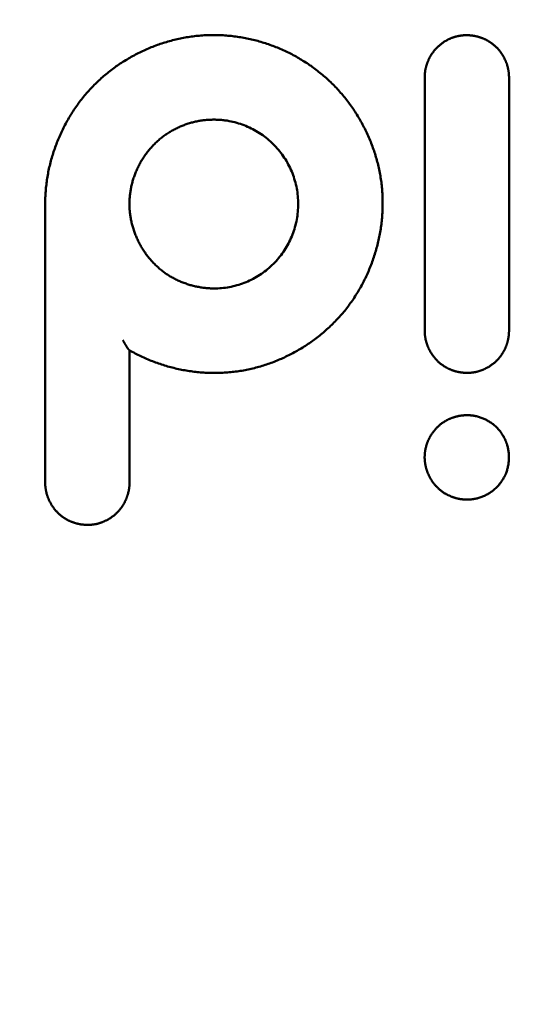
# Model space of a CAD drawing. Units: millimetres. Extents: x 2018 to 8736, y 707 to 10465.
# Drawn here: x 4006 to 4015, y 3490 to 3508 of the extents above; entities that cross this region are included whole.
import ezdxf

# ---------------------------------------------------------------- set-up
doc = ezdxf.new("R2010")
doc.units = ezdxf.units.MM
doc.layers.add('Widoczne (ISO)', color=7, linetype='Continuous', lineweight=50)
doc.styles.get("Standard").update_dxf_attribs({"font": 'arial.ttf'})
doc.dimstyles.new('FK_rzuty 100_m$0', dxfattribs={"dimscale": 100, "dimtxt": 2.5, "dimasz": 2.5, "dimexe": 1.25, "dimexo": 0.625, "dimtad": 1, "dimlfac": 0.001, "dimrnd": 0.01, "dimzin": 1, "dimdsep": 46, "dimtxsty": 'Standard', "dimblk": 'OBLIQUE', "dimblk1": 'ARCHTICK', "dimblk2": 'OBLIQUE', "dimcen": 2.5, "dimadec": 0, "dimazin": 0, "dimtfac": 1, "dimtmove": 0, "dimatfit": 3, "dimfxl": 1, "dimarcsym": 0})

# ---------------------------------------------------------------- blocks, each defined once
blk = doc.blocks.new('A$C839fdda2')
at = {"layer": 'Widoczne (ISO)'}
for points in [[(1865.6, 1497.902), (1865.625, 1497.888), (1865.65, 1497.874), (1865.675, 1497.861), (1865.7, 1497.847), (1865.725, 1497.834), (1865.75, 1497.821), (1865.776, 1497.809), (1865.801, 1497.797), (1865.827, 1497.784), (1865.853, 1497.773), (1865.879, 1497.761), (1865.905, 1497.75), (1865.931, 1497.739), (1865.957, 1497.728), (1865.983, 1497.717), (1866.009, 1497.707), (1866.036, 1497.697), (1866.063, 1497.687), (1866.089, 1497.677), (1866.116, 1497.668), (1866.143, 1497.659), (1866.17, 1497.65), (1866.197, 1497.641), (1866.224, 1497.633), (1866.251, 1497.625), (1866.278, 1497.617), (1866.306, 1497.609), (1866.333, 1497.602), (1866.36, 1497.595), (1866.388, 1497.588), (1866.415, 1497.581), (1866.443, 1497.575), (1866.471, 1497.569), (1866.498, 1497.563), (1866.526, 1497.557), (1866.554, 1497.552), (1866.582, 1497.547), (1866.61, 1497.542), (1866.638, 1497.537), (1866.666, 1497.533), (1866.694, 1497.529), (1866.722, 1497.525), (1866.75, 1497.522), (1866.778, 1497.519), (1866.806, 1497.516), (1866.835, 1497.513), (1866.863, 1497.51), (1866.891, 1497.508), (1866.919, 1497.506), (1866.948, 1497.504), (1866.976, 1497.503), (1867.004, 1497.502), (1867.033, 1497.501), (1867.061, 1497.5), (1867.089, 1497.5), (1867.118, 1497.5), (1867.146, 1497.5), (1867.174, 1497.501), (1867.203, 1497.501), (1867.231, 1497.502), (1867.259, 1497.504), (1867.288, 1497.505), (1867.316, 1497.507), (1867.344, 1497.509), (1867.373, 1497.511), (1867.401, 1497.514), (1867.429, 1497.517), (1867.457, 1497.52), (1867.485, 1497.524), (1867.514, 1497.527), (1867.542, 1497.531), (1867.57, 1497.536), (1867.598, 1497.54), (1867.626, 1497.545), (1867.654, 1497.55), (1867.681, 1497.556), (1867.709, 1497.561), (1867.737, 1497.567), (1867.765, 1497.574), (1867.792, 1497.58), (1867.82, 1497.587), (1867.847, 1497.594), (1867.875, 1497.601), (1867.902, 1497.609), (1867.93, 1497.617), (1867.957, 1497.625), (1867.984, 1497.633), (1868.011, 1497.642), (1868.038, 1497.65), (1868.065, 1497.66), (1868.092, 1497.669), (1868.118, 1497.679), (1868.145, 1497.688), (1868.172, 1497.699), (1868.198, 1497.709), (1868.224, 1497.72), (1868.251, 1497.731), (1868.277, 1497.742), (1868.303, 1497.753), (1868.329, 1497.765), (1868.355, 1497.776), (1868.38, 1497.789), (1868.406, 1497.801), (1868.431, 1497.813), (1868.457, 1497.826), (1868.482, 1497.839), (1868.507, 1497.853), (1868.532, 1497.866), (1868.557, 1497.88), (1868.582, 1497.894), (1868.607, 1497.908), (1868.631, 1497.922), (1868.655, 1497.937), (1868.68, 1497.952), (1868.704, 1497.967), (1868.728, 1497.982), (1868.752, 1497.998), (1868.775, 1498.014), (1868.799, 1498.03), (1868.822, 1498.046), (1868.846, 1498.062), (1868.869, 1498.079), (1868.892, 1498.096), (1868.914, 1498.113), (1868.937, 1498.13), (1868.959, 1498.148), (1868.982, 1498.166), (1869.004, 1498.183), (1869.026, 1498.202), (1869.048, 1498.22), (1869.069, 1498.239), (1869.091, 1498.257), (1869.112, 1498.276), (1869.133, 1498.295), (1869.154, 1498.315), (1869.175, 1498.334), (1869.196, 1498.354), (1869.216, 1498.374), (1869.236, 1498.394), (1869.256, 1498.415), (1869.276, 1498.435), (1869.296, 1498.456), (1869.315, 1498.477), (1869.334, 1498.498), (1869.353, 1498.519), (1869.372, 1498.541), (1869.391, 1498.563), (1869.409, 1498.584), (1869.427, 1498.606), (1869.445, 1498.629), (1869.463, 1498.651), (1869.48, 1498.674), (1869.498, 1498.697), (1869.515, 1498.719), (1869.532, 1498.743), (1869.548, 1498.766), (1869.565, 1498.789), (1869.581, 1498.813), (1869.597, 1498.837), (1869.612, 1498.861), (1869.628, 1498.885), (1869.643, 1498.909), (1869.658, 1498.933), (1869.673, 1498.958), (1869.687, 1498.983), (1869.702, 1499.007), (1869.716, 1499.032), (1869.729, 1499.057), (1869.743, 1499.083), (1869.756, 1499.108), (1869.769, 1499.133), (1869.782, 1499.159), (1869.795, 1499.185), (1869.807, 1499.211), (1869.819, 1499.236), (1869.831, 1499.263), (1869.843, 1499.289), (1869.854, 1499.315), (1869.865, 1499.341), (1869.876, 1499.368), (1869.887, 1499.394), (1869.897, 1499.421), (1869.907, 1499.448), (1869.917, 1499.475), (1869.927, 1499.502), (1869.936, 1499.529), (1869.945, 1499.556), (1869.954, 1499.583), (1869.963, 1499.611), (1869.971, 1499.638), (1869.98, 1499.665), (1869.987, 1499.693), (1869.995, 1499.721), (1870.003, 1499.748), (1870.01, 1499.776), (1870.017, 1499.804), (1870.023, 1499.832), (1870.029, 1499.86), (1870.036, 1499.888), (1870.041, 1499.916), (1870.047, 1499.944), (1870.052, 1499.972), (1870.057, 1500), (1870.062, 1500.029), (1870.067, 1500.057), (1870.071, 1500.085), (1870.075, 1500.114), (1870.079, 1500.142), (1870.082, 1500.171), (1870.085, 1500.199), (1870.088, 1500.228), (1870.091, 1500.256), (1870.093, 1500.285), (1870.095, 1500.313), (1870.097, 1500.342), (1870.099, 1500.371), (1870.1, 1500.399), (1870.101, 1500.428), (1870.102, 1500.457), (1870.102, 1500.486), (1870.102, 1500.514), (1870.102, 1500.543), (1870.102, 1500.572), (1870.101, 1500.6), (1870.1, 1500.629), (1870.099, 1500.658), (1870.097, 1500.686), (1870.096, 1500.715), (1870.093, 1500.744), (1870.091, 1500.772), (1870.088, 1500.801), (1870.085, 1500.829), (1870.082, 1500.858), (1870.079, 1500.886), (1870.075, 1500.915), (1870.071, 1500.943), (1870.066, 1500.972), (1870.061, 1501), (1870.057, 1501.028), (1870.051, 1501.056), (1870.046, 1501.084), (1870.04, 1501.113), (1870.034, 1501.141), (1870.027, 1501.169), (1870.021, 1501.196), (1870.014, 1501.224), (1870.007, 1501.252), (1869.999, 1501.28), (1869.991, 1501.307), (1869.983, 1501.335), (1869.975, 1501.362), (1869.967, 1501.39), (1869.958, 1501.417), (1869.949, 1501.444), (1869.94, 1501.471), (1869.93, 1501.498), (1869.92, 1501.525), (1869.91, 1501.552), (1869.9, 1501.579), (1869.889, 1501.605), (1869.879, 1501.632), (1869.867, 1501.658), (1869.856, 1501.684), (1869.845, 1501.711), (1869.833, 1501.737), (1869.821, 1501.763), (1869.809, 1501.788), (1869.796, 1501.814), (1869.783, 1501.84), (1869.77, 1501.865), (1869.757, 1501.891), (1869.744, 1501.916), (1869.73, 1501.941), (1869.716, 1501.966), (1869.702, 1501.991), (1869.688, 1502.015), (1869.673, 1502.04), (1869.658, 1502.064), (1869.643, 1502.089), (1869.628, 1502.113), (1869.613, 1502.137), (1869.597, 1502.161), (1869.581, 1502.184), (1869.565, 1502.208), (1869.549, 1502.231), (1869.532, 1502.255), (1869.515, 1502.278), (1869.498, 1502.301), (1869.481, 1502.323), (1869.464, 1502.346), (1869.446, 1502.368), (1869.428, 1502.391), (1869.41, 1502.413), (1869.392, 1502.435), (1869.374, 1502.456), (1869.355, 1502.478), (1869.336, 1502.499), (1869.317, 1502.521), (1869.298, 1502.542), (1869.279, 1502.563), (1869.259, 1502.583), (1869.239, 1502.604), (1869.219, 1502.624), (1869.199, 1502.644), (1869.178, 1502.664), (1869.158, 1502.684), (1869.137, 1502.703), (1869.116, 1502.722), (1869.095, 1502.741), (1869.074, 1502.76), (1869.052, 1502.779), (1869.031, 1502.797), (1869.009, 1502.816), (1868.987, 1502.834), (1868.964, 1502.851), (1868.942, 1502.869), (1868.919, 1502.886), (1868.897, 1502.903), (1868.874, 1502.92), (1868.851, 1502.937), (1868.828, 1502.953), (1868.804, 1502.97), (1868.781, 1502.986), (1868.757, 1503.001), (1868.733, 1503.017), (1868.709, 1503.032), (1868.685, 1503.047), (1868.661, 1503.062), (1868.637, 1503.077), (1868.612, 1503.091), (1868.587, 1503.105), (1868.563, 1503.119), (1868.538, 1503.133), (1868.513, 1503.146), (1868.488, 1503.16), (1868.462, 1503.173), (1868.437, 1503.185), (1868.412, 1503.198), (1868.386, 1503.21), (1868.36, 1503.222), (1868.334, 1503.234), (1868.308, 1503.245), (1868.282, 1503.257), (1868.256, 1503.268), (1868.23, 1503.279), (1868.204, 1503.289), (1868.177, 1503.299), (1868.151, 1503.31), (1868.124, 1503.319), (1868.097, 1503.329), (1868.071, 1503.338), (1868.044, 1503.347), (1868.017, 1503.356), (1867.99, 1503.365), (1867.963, 1503.373), (1867.935, 1503.381), (1867.908, 1503.389), (1867.881, 1503.397), (1867.853, 1503.404), (1867.826, 1503.411), (1867.798, 1503.418), (1867.771, 1503.424), (1867.743, 1503.431), (1867.715, 1503.437), (1867.688, 1503.442), (1867.66, 1503.448), (1867.632, 1503.453), (1867.604, 1503.458), (1867.576, 1503.463), (1867.548, 1503.467), (1867.52, 1503.472), (1867.492, 1503.476), (1867.464, 1503.479), (1867.436, 1503.483), (1867.408, 1503.486), (1867.379, 1503.489), (1867.351, 1503.491), (1867.323, 1503.494), (1867.295, 1503.496), (1867.266, 1503.498), (1867.238, 1503.499), (1867.21, 1503.5), (1867.181, 1503.501), (1867.153, 1503.502), (1867.125, 1503.502), (1867.096, 1503.503), (1867.068, 1503.502), (1867.039, 1503.502), (1867.011, 1503.501), (1866.983, 1503.5), (1866.954, 1503.499), (1866.926, 1503.498), (1866.898, 1503.496), (1866.869, 1503.494), (1866.841, 1503.491), (1866.813, 1503.489), (1866.785, 1503.486), (1866.756, 1503.483), (1866.728, 1503.479), (1866.7, 1503.475), (1866.672, 1503.471), (1866.644, 1503.467), (1866.616, 1503.463), (1866.588, 1503.458), (1866.56, 1503.453), (1866.532, 1503.447), (1866.504, 1503.442), (1866.477, 1503.436), (1866.449, 1503.43), (1866.421, 1503.423), (1866.394, 1503.416), (1866.366, 1503.41), (1866.339, 1503.402), (1866.311, 1503.395), (1866.284, 1503.387), (1866.257, 1503.379), (1866.229, 1503.371), (1866.202, 1503.362), (1866.175, 1503.354), (1866.148, 1503.345), (1866.121, 1503.335), (1866.095, 1503.326), (1866.068, 1503.316), (1866.041, 1503.306), (1866.015, 1503.296), (1865.988, 1503.286), (1865.962, 1503.275), (1865.936, 1503.264), (1865.91, 1503.253), (1865.884, 1503.241), (1865.858, 1503.23), (1865.832, 1503.218), (1865.806, 1503.205), (1865.781, 1503.193), (1865.755, 1503.18), (1865.73, 1503.168), (1865.705, 1503.154), (1865.68, 1503.141), (1865.655, 1503.128), (1865.63, 1503.114), (1865.605, 1503.1), (1865.58, 1503.085), (1865.556, 1503.071), (1865.532, 1503.056), (1865.507, 1503.041), (1865.483, 1503.026), (1865.459, 1503.011), (1865.436, 1502.995), (1865.412, 1502.979), (1865.388, 1502.963), (1865.365, 1502.947), (1865.342, 1502.93), (1865.319, 1502.913), (1865.296, 1502.897), (1865.273, 1502.879), (1865.251, 1502.862), (1865.228, 1502.844), (1865.206, 1502.826), (1865.184, 1502.808), (1865.162, 1502.79), (1865.14, 1502.772), (1865.119, 1502.753), (1865.097, 1502.734), (1865.076, 1502.715), (1865.055, 1502.696), (1865.034, 1502.676), (1865.014, 1502.656), (1864.993, 1502.636), (1864.973, 1502.616), (1864.953, 1502.596), (1864.933, 1502.575), (1864.914, 1502.555), (1864.894, 1502.534), (1864.875, 1502.513), (1864.856, 1502.491), (1864.837, 1502.47), (1864.819, 1502.448), (1864.8, 1502.426), (1864.782, 1502.404), (1864.764, 1502.382), (1864.746, 1502.359), (1864.729, 1502.337), (1864.712, 1502.314), (1864.695, 1502.291), (1864.678, 1502.268), (1864.661, 1502.245), (1864.645, 1502.221), (1864.628, 1502.198), (1864.612, 1502.174), (1864.597, 1502.15), (1864.581, 1502.126), (1864.566, 1502.102), (1864.551, 1502.078), (1864.536, 1502.053), (1864.521, 1502.029), (1864.507, 1502.004), (1864.493, 1501.979), (1864.479, 1501.954), (1864.465, 1501.929), (1864.452, 1501.904), (1864.439, 1501.878), (1864.426, 1501.853), (1864.413, 1501.827), (1864.4, 1501.802), (1864.388, 1501.776), (1864.376, 1501.75), (1864.364, 1501.724), (1864.353, 1501.697), (1864.342, 1501.671), (1864.33, 1501.645), (1864.32, 1501.618), (1864.309, 1501.592), (1864.299, 1501.565), (1864.289, 1501.538), (1864.279, 1501.511), (1864.269, 1501.484), (1864.26, 1501.457), (1864.251, 1501.43), (1864.242, 1501.403), (1864.234, 1501.375), (1864.225, 1501.348), (1864.217, 1501.32), (1864.209, 1501.293), (1864.202, 1501.265), (1864.195, 1501.238), (1864.188, 1501.21), (1864.181, 1501.182), (1864.174, 1501.154), (1864.168, 1501.126), (1864.162, 1501.098), (1864.156, 1501.07), (1864.151, 1501.042), (1864.146, 1501.014), (1864.141, 1500.985), (1864.136, 1500.957), (1864.132, 1500.929), (1864.128, 1500.9), (1864.124, 1500.872), (1864.121, 1500.843), (1864.117, 1500.815), (1864.114, 1500.786), (1864.112, 1500.758), (1864.109, 1500.729), (1864.107, 1500.701), (1864.105, 1500.672), (1864.104, 1500.643), (1864.102, 1500.615), (1864.101, 1500.586), (1864.101, 1500.557), (1864.1, 1500.529), (1864.1, 1500.5)], [(1872.35, 1502.75), (1872.35, 1502.759), (1872.35, 1502.768), (1872.349, 1502.778), (1872.349, 1502.787), (1872.348, 1502.796), (1872.348, 1502.805), (1872.347, 1502.814), (1872.346, 1502.824), (1872.345, 1502.833), (1872.344, 1502.842), (1872.343, 1502.851), (1872.341, 1502.86), (1872.34, 1502.869), (1872.338, 1502.878), (1872.337, 1502.887), (1872.335, 1502.896), (1872.333, 1502.905), (1872.331, 1502.914), (1872.329, 1502.923), (1872.326, 1502.932), (1872.324, 1502.941), (1872.322, 1502.95), (1872.319, 1502.959), (1872.316, 1502.968), (1872.314, 1502.977), (1872.311, 1502.985), (1872.308, 1502.994), (1872.305, 1503.003), (1872.301, 1503.011), (1872.298, 1503.02), (1872.295, 1503.029), (1872.291, 1503.037), (1872.288, 1503.046), (1872.284, 1503.054), (1872.28, 1503.062), (1872.276, 1503.071), (1872.272, 1503.079), (1872.268, 1503.087), (1872.264, 1503.096), (1872.259, 1503.104), (1872.255, 1503.112), (1872.251, 1503.12), (1872.246, 1503.128), (1872.241, 1503.136), (1872.237, 1503.144), (1872.232, 1503.151), (1872.227, 1503.159), (1872.222, 1503.167), (1872.217, 1503.175), (1872.211, 1503.182), (1872.206, 1503.19), (1872.201, 1503.197), (1872.195, 1503.204), (1872.19, 1503.212), (1872.184, 1503.219), (1872.178, 1503.226), (1872.172, 1503.233), (1872.166, 1503.24), (1872.16, 1503.247), (1872.154, 1503.254), (1872.148, 1503.261), (1872.142, 1503.268), (1872.136, 1503.274), (1872.129, 1503.281), (1872.123, 1503.287), (1872.116, 1503.294), (1872.109, 1503.3), (1872.103, 1503.306), (1872.096, 1503.312), (1872.089, 1503.318), (1872.082, 1503.324), (1872.075, 1503.33), (1872.068, 1503.336), (1872.061, 1503.341), (1872.054, 1503.347), (1872.046, 1503.352), (1872.039, 1503.358), (1872.031, 1503.363), (1872.024, 1503.368), (1872.016, 1503.373), (1872.009, 1503.378), (1872.001, 1503.383), (1871.993, 1503.388), (1871.985, 1503.393), (1871.977, 1503.398), (1871.969, 1503.402), (1871.961, 1503.406), (1871.953, 1503.411), (1871.945, 1503.415), (1871.937, 1503.419), (1871.929, 1503.423), (1871.921, 1503.427), (1871.912, 1503.431), (1871.904, 1503.435), (1871.895, 1503.438), (1871.887, 1503.442), (1871.878, 1503.445), (1871.87, 1503.449), (1871.861, 1503.452), (1871.853, 1503.455), (1871.844, 1503.458), (1871.835, 1503.461), (1871.827, 1503.464), (1871.818, 1503.466), (1871.809, 1503.469), (1871.8, 1503.471), (1871.791, 1503.474), (1871.783, 1503.476), (1871.774, 1503.478), (1871.765, 1503.48), (1871.756, 1503.482), (1871.747, 1503.484), (1871.738, 1503.486), (1871.729, 1503.488), (1871.72, 1503.489), (1871.711, 1503.491), (1871.701, 1503.492), (1871.692, 1503.493), (1871.683, 1503.494), (1871.674, 1503.495), (1871.665, 1503.496), (1871.656, 1503.497), (1871.647, 1503.498), (1871.638, 1503.498), (1871.628, 1503.499), (1871.619, 1503.499), (1871.61, 1503.5), (1871.601, 1503.5), (1871.592, 1503.5), (1871.583, 1503.5), (1871.573, 1503.499), (1871.564, 1503.499), (1871.555, 1503.499), (1871.546, 1503.498), (1871.537, 1503.498), (1871.528, 1503.497), (1871.519, 1503.496), (1871.51, 1503.495), (1871.5, 1503.494), (1871.491, 1503.493), (1871.482, 1503.491), (1871.473, 1503.49), (1871.464, 1503.488), (1871.455, 1503.487), (1871.446, 1503.485), (1871.437, 1503.483), (1871.428, 1503.481), (1871.419, 1503.479), (1871.41, 1503.477), (1871.402, 1503.474), (1871.393, 1503.472), (1871.384, 1503.469), (1871.375, 1503.466), (1871.366, 1503.464), (1871.358, 1503.461), (1871.349, 1503.458), (1871.34, 1503.454), (1871.332, 1503.451), (1871.323, 1503.448), (1871.315, 1503.444), (1871.306, 1503.441), (1871.298, 1503.437), (1871.29, 1503.433), (1871.281, 1503.429), (1871.273, 1503.425), (1871.265, 1503.421), (1871.256, 1503.417), (1871.248, 1503.413), (1871.24, 1503.408), (1871.232, 1503.404), (1871.224, 1503.399), (1871.216, 1503.395), (1871.208, 1503.39), (1871.201, 1503.385), (1871.193, 1503.38), (1871.185, 1503.375), (1871.177, 1503.37), (1871.17, 1503.365), (1871.162, 1503.359), (1871.155, 1503.354), (1871.147, 1503.348), (1871.14, 1503.343), (1871.133, 1503.337), (1871.126, 1503.331), (1871.119, 1503.325), (1871.112, 1503.319), (1871.105, 1503.313), (1871.098, 1503.307), (1871.091, 1503.301), (1871.084, 1503.295), (1871.077, 1503.288), (1871.071, 1503.282), (1871.064, 1503.275), (1871.058, 1503.269), (1871.052, 1503.262), (1871.045, 1503.255), (1871.039, 1503.248), (1871.033, 1503.241), (1871.027, 1503.234), (1871.021, 1503.227), (1871.015, 1503.22), (1871.01, 1503.213), (1871.004, 1503.205), (1870.998, 1503.198), (1870.993, 1503.191), (1870.988, 1503.183), (1870.982, 1503.176), (1870.977, 1503.168), (1870.972, 1503.16), (1870.967, 1503.152), (1870.962, 1503.145), (1870.958, 1503.137), (1870.953, 1503.129), (1870.948, 1503.121), (1870.944, 1503.113), (1870.939, 1503.105), (1870.935, 1503.096), (1870.931, 1503.088), (1870.927, 1503.08), (1870.923, 1503.072), (1870.919, 1503.063), (1870.915, 1503.055), (1870.911, 1503.046), (1870.908, 1503.038), (1870.904, 1503.029), (1870.901, 1503.021), (1870.898, 1503.012), (1870.895, 1503.003), (1870.891, 1502.995), (1870.889, 1502.986), (1870.886, 1502.977), (1870.883, 1502.968), (1870.88, 1502.959), (1870.878, 1502.951), (1870.875, 1502.942), (1870.873, 1502.933), (1870.871, 1502.924), (1870.869, 1502.915), (1870.867, 1502.906), (1870.865, 1502.897), (1870.863, 1502.888), (1870.861, 1502.879), (1870.86, 1502.869), (1870.858, 1502.86), (1870.857, 1502.851), (1870.856, 1502.842), (1870.855, 1502.833), (1870.854, 1502.824), (1870.853, 1502.815), (1870.852, 1502.805), (1870.851, 1502.796), (1870.851, 1502.787), (1870.851, 1502.778), (1870.85, 1502.768), (1870.85, 1502.759), (1870.85, 1502.75)], [(1870.85, 1498.25), (1870.85, 1502.75)], [(1872.35, 1502.75), (1872.35, 1498.25)], [(1867.101, 1499.001), (1867.081, 1499.001), (1867.062, 1499.002), (1867.042, 1499.002), (1867.023, 1499.003), (1867.004, 1499.005), (1866.984, 1499.006), (1866.965, 1499.008), (1866.946, 1499.01), (1866.926, 1499.012), (1866.907, 1499.014), (1866.888, 1499.017), (1866.869, 1499.02), (1866.849, 1499.023), (1866.83, 1499.027), (1866.811, 1499.03), (1866.792, 1499.034), (1866.773, 1499.038), (1866.754, 1499.043), (1866.735, 1499.047), (1866.717, 1499.052), (1866.698, 1499.057), (1866.679, 1499.062), (1866.66, 1499.068), (1866.642, 1499.073), (1866.623, 1499.079), (1866.605, 1499.086), (1866.587, 1499.092), (1866.569, 1499.099), (1866.55, 1499.106), (1866.532, 1499.113), (1866.515, 1499.12), (1866.497, 1499.128), (1866.479, 1499.136), (1866.461, 1499.144), (1866.444, 1499.152), (1866.426, 1499.16), (1866.409, 1499.169), (1866.392, 1499.178), (1866.375, 1499.187), (1866.358, 1499.196), (1866.341, 1499.206), (1866.324, 1499.216), (1866.308, 1499.226), (1866.292, 1499.236), (1866.275, 1499.247), (1866.259, 1499.257), (1866.243, 1499.268), (1866.227, 1499.28), (1866.212, 1499.291), (1866.196, 1499.302), (1866.181, 1499.314), (1866.166, 1499.326), (1866.151, 1499.338), (1866.136, 1499.351), (1866.121, 1499.364), (1866.107, 1499.376), (1866.092, 1499.389), (1866.078, 1499.403), (1866.064, 1499.416), (1866.05, 1499.43), (1866.037, 1499.443), (1866.023, 1499.457), (1866.01, 1499.471), (1865.997, 1499.486), (1865.984, 1499.5), (1865.971, 1499.515), (1865.958, 1499.53), (1865.946, 1499.545), (1865.934, 1499.56), (1865.922, 1499.575), (1865.91, 1499.591), (1865.898, 1499.606), (1865.887, 1499.622), (1865.876, 1499.638), (1865.864, 1499.654), (1865.854, 1499.67), (1865.843, 1499.687), (1865.833, 1499.703), (1865.822, 1499.72), (1865.812, 1499.736), (1865.802, 1499.753), (1865.793, 1499.77), (1865.783, 1499.787), (1865.774, 1499.805), (1865.765, 1499.822), (1865.756, 1499.84), (1865.748, 1499.857), (1865.74, 1499.875), (1865.732, 1499.893), (1865.724, 1499.91), (1865.716, 1499.928), (1865.709, 1499.947), (1865.701, 1499.965), (1865.694, 1499.983), (1865.688, 1500.001), (1865.681, 1500.02), (1865.675, 1500.038), (1865.669, 1500.057), (1865.663, 1500.076), (1865.657, 1500.094), (1865.652, 1500.113), (1865.647, 1500.132), (1865.642, 1500.151), (1865.638, 1500.17), (1865.633, 1500.189), (1865.629, 1500.208), (1865.625, 1500.227), (1865.622, 1500.247), (1865.618, 1500.266), (1865.615, 1500.285), (1865.613, 1500.305), (1865.61, 1500.324), (1865.608, 1500.343), (1865.606, 1500.363), (1865.604, 1500.382), (1865.602, 1500.402), (1865.601, 1500.421), (1865.6, 1500.441), (1865.6, 1500.461), (1865.599, 1500.48), (1865.599, 1500.5), (1865.599, 1500.519), (1865.599, 1500.539), (1865.6, 1500.559), (1865.601, 1500.578), (1865.602, 1500.598), (1865.604, 1500.617), (1865.605, 1500.637), (1865.607, 1500.657), (1865.61, 1500.676), (1865.612, 1500.696), (1865.615, 1500.715), (1865.618, 1500.734), (1865.621, 1500.754), (1865.625, 1500.773), (1865.628, 1500.792), (1865.632, 1500.811), (1865.637, 1500.831), (1865.641, 1500.85), (1865.646, 1500.869), (1865.651, 1500.888), (1865.656, 1500.907), (1865.662, 1500.925), (1865.667, 1500.944), (1865.673, 1500.963), (1865.68, 1500.981), (1865.686, 1501), (1865.693, 1501.018), (1865.7, 1501.036), (1865.707, 1501.055), (1865.714, 1501.073), (1865.722, 1501.091), (1865.73, 1501.109), (1865.738, 1501.127), (1865.746, 1501.144), (1865.755, 1501.162), (1865.763, 1501.179), (1865.772, 1501.197), (1865.782, 1501.214), (1865.791, 1501.231), (1865.801, 1501.248), (1865.81, 1501.265), (1865.82, 1501.282), (1865.831, 1501.298), (1865.841, 1501.315), (1865.852, 1501.331), (1865.863, 1501.347), (1865.874, 1501.364), (1865.885, 1501.379), (1865.897, 1501.395), (1865.908, 1501.411), (1865.92, 1501.426), (1865.932, 1501.442), (1865.945, 1501.457), (1865.957, 1501.472), (1865.97, 1501.487), (1865.983, 1501.501), (1865.996, 1501.516), (1866.009, 1501.53), (1866.022, 1501.544), (1866.036, 1501.558), (1866.05, 1501.572), (1866.064, 1501.585), (1866.078, 1501.599), (1866.092, 1501.612), (1866.106, 1501.625), (1866.121, 1501.638), (1866.136, 1501.65), (1866.151, 1501.663), (1866.166, 1501.675), (1866.181, 1501.687), (1866.197, 1501.699), (1866.213, 1501.71), (1866.228, 1501.722), (1866.244, 1501.733), (1866.26, 1501.744), (1866.277, 1501.755), (1866.293, 1501.765), (1866.31, 1501.776), (1866.326, 1501.786), (1866.343, 1501.796), (1866.36, 1501.805), (1866.377, 1501.815), (1866.394, 1501.824), (1866.411, 1501.833), (1866.429, 1501.842), (1866.446, 1501.85), (1866.464, 1501.859), (1866.482, 1501.867), (1866.499, 1501.875), (1866.517, 1501.882), (1866.535, 1501.89), (1866.553, 1501.897), (1866.571, 1501.904), (1866.59, 1501.911), (1866.608, 1501.917), (1866.626, 1501.923), (1866.645, 1501.929), (1866.664, 1501.935), (1866.682, 1501.941), (1866.701, 1501.946), (1866.72, 1501.951), (1866.738, 1501.956), (1866.757, 1501.96), (1866.776, 1501.965), (1866.795, 1501.969), (1866.814, 1501.972), (1866.833, 1501.976), (1866.852, 1501.979), (1866.871, 1501.982), (1866.891, 1501.985), (1866.91, 1501.988), (1866.929, 1501.99), (1866.948, 1501.992), (1866.968, 1501.994), (1866.987, 1501.996), (1867.006, 1501.997), (1867.026, 1501.998), (1867.045, 1501.999), (1867.064, 1501.999), (1867.084, 1502), (1867.103, 1502), (1867.122, 1502), (1867.142, 1501.999), (1867.161, 1501.999), (1867.18, 1501.998), (1867.2, 1501.997), (1867.219, 1501.995), (1867.238, 1501.994), (1867.258, 1501.992), (1867.277, 1501.99), (1867.296, 1501.987), (1867.315, 1501.984), (1867.334, 1501.982), (1867.353, 1501.978), (1867.373, 1501.975)], [(1867.373, 1501.975), (1867.406, 1501.968), (1867.44, 1501.961), (1867.473, 1501.953), (1867.507, 1501.944), (1867.54, 1501.934), (1867.573, 1501.923), (1867.605, 1501.912), (1867.638, 1501.9), (1867.67, 1501.887), (1867.701, 1501.874), (1867.733, 1501.86), (1867.764, 1501.845), (1867.795, 1501.829), (1867.825, 1501.813), (1867.855, 1501.796), (1867.885, 1501.778), (1867.914, 1501.76), (1867.943, 1501.741), (1867.971, 1501.721), (1867.999, 1501.701), (1868.027, 1501.68), (1868.054, 1501.658), (1868.08, 1501.636), (1868.106, 1501.613), (1868.131, 1501.589), (1868.156, 1501.565), (1868.18, 1501.54), (1868.204, 1501.515), (1868.227, 1501.489), (1868.25, 1501.463), (1868.272, 1501.436), (1868.293, 1501.409), (1868.314, 1501.381), (1868.334, 1501.353), (1868.353, 1501.324), (1868.372, 1501.295), (1868.39, 1501.265), (1868.408, 1501.235), (1868.424, 1501.204), (1868.44, 1501.174), (1868.456, 1501.142), (1868.47, 1501.111), (1868.484, 1501.079), (1868.497, 1501.047), (1868.509, 1501.014), (1868.521, 1500.981), (1868.531, 1500.948), (1868.541, 1500.915), (1868.551, 1500.881), (1868.559, 1500.847), (1868.567, 1500.813), (1868.574, 1500.779), (1868.58, 1500.745), (1868.585, 1500.71), (1868.59, 1500.676), (1868.593, 1500.641), (1868.596, 1500.607), (1868.598, 1500.572), (1868.6, 1500.537), (1868.6, 1500.502), (1868.6, 1500.467), (1868.598, 1500.432), (1868.596, 1500.398), (1868.594, 1500.363), (1868.59, 1500.328), (1868.586, 1500.293), (1868.58, 1500.259), (1868.574, 1500.225), (1868.568, 1500.19), (1868.56, 1500.156), (1868.552, 1500.123), (1868.542, 1500.089), (1868.533, 1500.056), (1868.522, 1500.022), (1868.51, 1499.989), (1868.498, 1499.957), (1868.485, 1499.925), (1868.472, 1499.893), (1868.457, 1499.861), (1868.442, 1499.83), (1868.426, 1499.799), (1868.409, 1499.768), (1868.392, 1499.738), (1868.374, 1499.708), (1868.355, 1499.679), (1868.336, 1499.65), (1868.316, 1499.622), (1868.295, 1499.594), (1868.274, 1499.567), (1868.252, 1499.54), (1868.23, 1499.513), (1868.206, 1499.487), (1868.183, 1499.462), (1868.158, 1499.437), (1868.134, 1499.413), (1868.108, 1499.389), (1868.082, 1499.366), (1868.056, 1499.344), (1868.029, 1499.322), (1868.001, 1499.301), (1867.973, 1499.281), (1867.945, 1499.261), (1867.916, 1499.242), (1867.887, 1499.223), (1867.857, 1499.205), (1867.827, 1499.188), (1867.797, 1499.172), (1867.766, 1499.156), (1867.735, 1499.141), (1867.703, 1499.127), (1867.672, 1499.113), (1867.64, 1499.101), (1867.607, 1499.088), (1867.575, 1499.077), (1867.542, 1499.067), (1867.509, 1499.057), (1867.476, 1499.048), (1867.442, 1499.04), (1867.409, 1499.032), (1867.375, 1499.025), (1867.341, 1499.02), (1867.307, 1499.014), (1867.273, 1499.01), (1867.238, 1499.007), (1867.204, 1499.004), (1867.17, 1499.002), (1867.135, 1499.001), (1867.101, 1499.001)], [(1864.1, 1495.55), (1864.1, 1500.5)], [(1870.85, 1498.25), (1870.85, 1498.241), (1870.85, 1498.232), (1870.851, 1498.222), (1870.851, 1498.213), (1870.852, 1498.204), (1870.852, 1498.195), (1870.853, 1498.185), (1870.854, 1498.176), (1870.855, 1498.167), (1870.856, 1498.158), (1870.857, 1498.149), (1870.859, 1498.14), (1870.86, 1498.131), (1870.862, 1498.121), (1870.863, 1498.112), (1870.865, 1498.103), (1870.867, 1498.094), (1870.869, 1498.085), (1870.871, 1498.076), (1870.874, 1498.067), (1870.876, 1498.058), (1870.878, 1498.05), (1870.881, 1498.041), (1870.884, 1498.032), (1870.886, 1498.023), (1870.889, 1498.014), (1870.892, 1498.005), (1870.896, 1497.997), (1870.899, 1497.988), (1870.902, 1497.979), (1870.905, 1497.971), (1870.909, 1497.962), (1870.913, 1497.954), (1870.916, 1497.945), (1870.92, 1497.937), (1870.924, 1497.929), (1870.928, 1497.92), (1870.932, 1497.912), (1870.936, 1497.904), (1870.941, 1497.896), (1870.945, 1497.887), (1870.95, 1497.879), (1870.954, 1497.871), (1870.959, 1497.863), (1870.964, 1497.856), (1870.969, 1497.848), (1870.974, 1497.84), (1870.979, 1497.832), (1870.984, 1497.825), (1870.989, 1497.817), (1870.994, 1497.809), (1871, 1497.802), (1871.005, 1497.795), (1871.011, 1497.787), (1871.017, 1497.78), (1871.022, 1497.773), (1871.028, 1497.766), (1871.034, 1497.759), (1871.04, 1497.752), (1871.046, 1497.745), (1871.052, 1497.738), (1871.059, 1497.731), (1871.065, 1497.725), (1871.072, 1497.718), (1871.078, 1497.712), (1871.085, 1497.705), (1871.091, 1497.699), (1871.098, 1497.693), (1871.105, 1497.687), (1871.112, 1497.681), (1871.119, 1497.675), (1871.126, 1497.669), (1871.133, 1497.663), (1871.14, 1497.658), (1871.147, 1497.652), (1871.155, 1497.646), (1871.162, 1497.641), (1871.17, 1497.636), (1871.177, 1497.631), (1871.185, 1497.626), (1871.193, 1497.621), (1871.2, 1497.616), (1871.208, 1497.611), (1871.216, 1497.606), (1871.224, 1497.602), (1871.232, 1497.597), (1871.24, 1497.593), (1871.248, 1497.588), (1871.256, 1497.584), (1871.264, 1497.58), (1871.273, 1497.576), (1871.281, 1497.572), (1871.289, 1497.568), (1871.298, 1497.565), (1871.306, 1497.561), (1871.314, 1497.558), (1871.323, 1497.554), (1871.332, 1497.551), (1871.34, 1497.548), (1871.349, 1497.545), (1871.357, 1497.542), (1871.366, 1497.539), (1871.375, 1497.536), (1871.384, 1497.533), (1871.393, 1497.531), (1871.401, 1497.528), (1871.41, 1497.526), (1871.419, 1497.524), (1871.428, 1497.521), (1871.437, 1497.519), (1871.446, 1497.517), (1871.455, 1497.516), (1871.464, 1497.514), (1871.473, 1497.512), (1871.482, 1497.511), (1871.491, 1497.509), (1871.5, 1497.508), (1871.509, 1497.507), (1871.518, 1497.506), (1871.528, 1497.505), (1871.537, 1497.504), (1871.546, 1497.503), (1871.555, 1497.502), (1871.564, 1497.502), (1871.573, 1497.501), (1871.583, 1497.501), (1871.592, 1497.501), (1871.601, 1497.501), (1871.61, 1497.501), (1871.619, 1497.501), (1871.628, 1497.501), (1871.637, 1497.501), (1871.647, 1497.502), (1871.656, 1497.503), (1871.665, 1497.503), (1871.674, 1497.504), (1871.683, 1497.505), (1871.692, 1497.506), (1871.701, 1497.507), (1871.71, 1497.508), (1871.719, 1497.51), (1871.728, 1497.511), (1871.737, 1497.513), (1871.746, 1497.514), (1871.755, 1497.516), (1871.764, 1497.518), (1871.773, 1497.52), (1871.782, 1497.522), (1871.791, 1497.525), (1871.8, 1497.527), (1871.809, 1497.53), (1871.817, 1497.532), (1871.826, 1497.535), (1871.835, 1497.538), (1871.844, 1497.541), (1871.852, 1497.544), (1871.861, 1497.547), (1871.869, 1497.55), (1871.878, 1497.554), (1871.886, 1497.557), (1871.895, 1497.561), (1871.903, 1497.564), (1871.912, 1497.568), (1871.92, 1497.572), (1871.928, 1497.576), (1871.936, 1497.58), (1871.945, 1497.584), (1871.953, 1497.589), (1871.961, 1497.593), (1871.969, 1497.597), (1871.977, 1497.602), (1871.985, 1497.607), (1871.993, 1497.611), (1872, 1497.616), (1872.008, 1497.621), (1872.016, 1497.626), (1872.023, 1497.631), (1872.031, 1497.637), (1872.038, 1497.642), (1872.046, 1497.647), (1872.053, 1497.653), (1872.061, 1497.659), (1872.068, 1497.664), (1872.075, 1497.67), (1872.082, 1497.676), (1872.089, 1497.682), (1872.096, 1497.688), (1872.103, 1497.694), (1872.11, 1497.7), (1872.116, 1497.706), (1872.123, 1497.713), (1872.13, 1497.719), (1872.136, 1497.726), (1872.143, 1497.732), (1872.149, 1497.739), (1872.155, 1497.746), (1872.161, 1497.753), (1872.167, 1497.759), (1872.173, 1497.766), (1872.179, 1497.774), (1872.185, 1497.781), (1872.191, 1497.788), (1872.196, 1497.795), (1872.202, 1497.803), (1872.207, 1497.81), (1872.213, 1497.817), (1872.218, 1497.825), (1872.223, 1497.833), (1872.228, 1497.84), (1872.233, 1497.848), (1872.238, 1497.856), (1872.243, 1497.864), (1872.247, 1497.872), (1872.252, 1497.88), (1872.256, 1497.888), (1872.261, 1497.896), (1872.265, 1497.904), (1872.269, 1497.912), (1872.273, 1497.92), (1872.277, 1497.929), (1872.281, 1497.937), (1872.285, 1497.946), (1872.289, 1497.954), (1872.292, 1497.962), (1872.296, 1497.971), (1872.299, 1497.98), (1872.302, 1497.988), (1872.306, 1497.997), (1872.309, 1498.006), (1872.312, 1498.014), (1872.314, 1498.023), (1872.317, 1498.032), (1872.32, 1498.041), (1872.322, 1498.05), (1872.325, 1498.058), (1872.327, 1498.067), (1872.329, 1498.076), (1872.331, 1498.085), (1872.333, 1498.094), (1872.335, 1498.103), (1872.337, 1498.112), (1872.339, 1498.121), (1872.34, 1498.131), (1872.342, 1498.14), (1872.343, 1498.149), (1872.344, 1498.158), (1872.345, 1498.167), (1872.346, 1498.176), (1872.347, 1498.185), (1872.348, 1498.195), (1872.349, 1498.204), (1872.349, 1498.213), (1872.349, 1498.222), (1872.35, 1498.232), (1872.35, 1498.241), (1872.35, 1498.25)], [(1865.483, 1498.08), (1865.486, 1498.076), (1865.488, 1498.071), (1865.491, 1498.066), (1865.493, 1498.062), (1865.496, 1498.057), (1865.499, 1498.052), (1865.501, 1498.048), (1865.504, 1498.043), (1865.506, 1498.039), (1865.509, 1498.034), (1865.511, 1498.03), (1865.514, 1498.025), (1865.517, 1498.021), (1865.519, 1498.016), (1865.522, 1498.012), (1865.524, 1498.008), (1865.527, 1498.004), (1865.529, 1497.999), (1865.532, 1497.995), (1865.534, 1497.991), (1865.537, 1497.987), (1865.539, 1497.983), (1865.541, 1497.979), (1865.544, 1497.975), (1865.546, 1497.972), (1865.549, 1497.968), (1865.551, 1497.964), (1865.553, 1497.961), (1865.555, 1497.958), (1865.557, 1497.954), (1865.56, 1497.951), (1865.562, 1497.948), (1865.564, 1497.945), (1865.566, 1497.942), (1865.567, 1497.94), (1865.569, 1497.937), (1865.571, 1497.935), (1865.573, 1497.932), (1865.574, 1497.93), (1865.576, 1497.928), (1865.577, 1497.926), (1865.579, 1497.924), (1865.58, 1497.922), (1865.582, 1497.92), (1865.583, 1497.918), (1865.584, 1497.917), (1865.586, 1497.915), (1865.587, 1497.914), (1865.588, 1497.912), (1865.589, 1497.911), (1865.59, 1497.91), (1865.591, 1497.909), (1865.592, 1497.908), (1865.593, 1497.907), (1865.594, 1497.906), (1865.594, 1497.906), (1865.595, 1497.905), (1865.596, 1497.904), (1865.597, 1497.904)], [(1865.597, 1497.904), (1865.6, 1497.902)], [(1865.6, 1497.902), (1865.6, 1495.55)], [(1871.6, 1496.749), (1871.591, 1496.749), (1871.581, 1496.749), (1871.571, 1496.748), (1871.562, 1496.748), (1871.552, 1496.747), (1871.542, 1496.746), (1871.533, 1496.746), (1871.523, 1496.745), (1871.513, 1496.744), (1871.504, 1496.742), (1871.494, 1496.741), (1871.485, 1496.74), (1871.475, 1496.738), (1871.465, 1496.736), (1871.456, 1496.735), (1871.446, 1496.733), (1871.437, 1496.731), (1871.427, 1496.728), (1871.418, 1496.726), (1871.409, 1496.724), (1871.399, 1496.721), (1871.39, 1496.719), (1871.381, 1496.716), (1871.371, 1496.713), (1871.362, 1496.71), (1871.353, 1496.707), (1871.344, 1496.704), (1871.335, 1496.701), (1871.326, 1496.697), (1871.317, 1496.694), (1871.308, 1496.69), (1871.299, 1496.686), (1871.29, 1496.682), (1871.281, 1496.679), (1871.272, 1496.674), (1871.263, 1496.67), (1871.255, 1496.666), (1871.246, 1496.661), (1871.238, 1496.657), (1871.229, 1496.652), (1871.221, 1496.647), (1871.212, 1496.643), (1871.204, 1496.638), (1871.196, 1496.632), (1871.188, 1496.627), (1871.18, 1496.622), (1871.172, 1496.616), (1871.164, 1496.611), (1871.156, 1496.605), (1871.148, 1496.599), (1871.14, 1496.594), (1871.133, 1496.588), (1871.125, 1496.582), (1871.118, 1496.575), (1871.11, 1496.569), (1871.103, 1496.563), (1871.096, 1496.556), (1871.089, 1496.55), (1871.082, 1496.543), (1871.075, 1496.536), (1871.068, 1496.529), (1871.061, 1496.522), (1871.054, 1496.515), (1871.048, 1496.508), (1871.041, 1496.501), (1871.035, 1496.494), (1871.028, 1496.486), (1871.022, 1496.479), (1871.016, 1496.471), (1871.01, 1496.464), (1871.004, 1496.456), (1870.998, 1496.448), (1870.992, 1496.441), (1870.987, 1496.433), (1870.981, 1496.425), (1870.976, 1496.417), (1870.97, 1496.409), (1870.965, 1496.4), (1870.96, 1496.392), (1870.955, 1496.384), (1870.95, 1496.376), (1870.945, 1496.367), (1870.94, 1496.359), (1870.936, 1496.35), (1870.931, 1496.341), (1870.927, 1496.333), (1870.923, 1496.324), (1870.919, 1496.315), (1870.915, 1496.306), (1870.911, 1496.297), (1870.907, 1496.289), (1870.903, 1496.28), (1870.9, 1496.27), (1870.896, 1496.261), (1870.893, 1496.252), (1870.89, 1496.243), (1870.887, 1496.234), (1870.884, 1496.225), (1870.881, 1496.215), (1870.878, 1496.206), (1870.875, 1496.197), (1870.873, 1496.187), (1870.871, 1496.178), (1870.868, 1496.168), (1870.866, 1496.159), (1870.864, 1496.149), (1870.862, 1496.14), (1870.861, 1496.13), (1870.859, 1496.12), (1870.857, 1496.111), (1870.856, 1496.101), (1870.855, 1496.092), (1870.854, 1496.082), (1870.853, 1496.072), (1870.852, 1496.062), (1870.851, 1496.053), (1870.85, 1496.043), (1870.85, 1496.033), (1870.85, 1496.024), (1870.849, 1496.014), (1870.849, 1496.004), (1870.849, 1495.994), (1870.849, 1495.985), (1870.85, 1495.975), (1870.85, 1495.965), (1870.851, 1495.956), (1870.852, 1495.946), (1870.852, 1495.936), (1870.853, 1495.926), (1870.854, 1495.917), (1870.856, 1495.907), (1870.857, 1495.897), (1870.858, 1495.888), (1870.86, 1495.878), (1870.862, 1495.869), (1870.864, 1495.859), (1870.866, 1495.85), (1870.868, 1495.84), (1870.87, 1495.831), (1870.872, 1495.821), (1870.875, 1495.812), (1870.877, 1495.802), (1870.88, 1495.793), (1870.883, 1495.784), (1870.886, 1495.774), (1870.889, 1495.765), (1870.892, 1495.756), (1870.895, 1495.747), (1870.899, 1495.738), (1870.902, 1495.729), (1870.906, 1495.72), (1870.91, 1495.711), (1870.913, 1495.702), (1870.917, 1495.693), (1870.921, 1495.684), (1870.926, 1495.675), (1870.93, 1495.666), (1870.934, 1495.658), (1870.939, 1495.649), (1870.943, 1495.64), (1870.948, 1495.632), (1870.953, 1495.623), (1870.958, 1495.615), (1870.963, 1495.607), (1870.968, 1495.598), (1870.973, 1495.59), (1870.979, 1495.582), (1870.984, 1495.574), (1870.99, 1495.566), (1870.995, 1495.558), (1871.001, 1495.55), (1871.007, 1495.542), (1871.013, 1495.535), (1871.019, 1495.527), (1871.025, 1495.52), (1871.031, 1495.512), (1871.038, 1495.505), (1871.044, 1495.497), (1871.051, 1495.49), (1871.057, 1495.483), (1871.064, 1495.476), (1871.071, 1495.469), (1871.078, 1495.462), (1871.085, 1495.456), (1871.092, 1495.449), (1871.099, 1495.442), (1871.106, 1495.436), (1871.113, 1495.43), (1871.121, 1495.423), (1871.128, 1495.417), (1871.136, 1495.411), (1871.144, 1495.405), (1871.151, 1495.399), (1871.159, 1495.393), (1871.167, 1495.388), (1871.175, 1495.382), (1871.183, 1495.377), (1871.191, 1495.371), (1871.199, 1495.366), (1871.208, 1495.361), (1871.216, 1495.356), (1871.224, 1495.351), (1871.233, 1495.346), (1871.241, 1495.342), (1871.25, 1495.337), (1871.259, 1495.333), (1871.267, 1495.328), (1871.276, 1495.324), (1871.285, 1495.32), (1871.294, 1495.316), (1871.303, 1495.312), (1871.312, 1495.308), (1871.32, 1495.304), (1871.33, 1495.301), (1871.339, 1495.297), (1871.348, 1495.294), (1871.357, 1495.291), (1871.366, 1495.288), (1871.375, 1495.285), (1871.385, 1495.282), (1871.394, 1495.279), (1871.403, 1495.277), (1871.413, 1495.274), (1871.422, 1495.272), (1871.431, 1495.27), (1871.441, 1495.267), (1871.45, 1495.265), (1871.46, 1495.264), (1871.469, 1495.262), (1871.479, 1495.26), (1871.489, 1495.259), (1871.498, 1495.257), (1871.508, 1495.256), (1871.517, 1495.255), (1871.527, 1495.254), (1871.537, 1495.253), (1871.546, 1495.252), (1871.556, 1495.252), (1871.565, 1495.251), (1871.575, 1495.251), (1871.585, 1495.25), (1871.594, 1495.25), (1871.604, 1495.25), (1871.614, 1495.25), (1871.623, 1495.25), (1871.633, 1495.251), (1871.643, 1495.251), (1871.652, 1495.252), (1871.662, 1495.253), (1871.672, 1495.253), (1871.681, 1495.254), (1871.691, 1495.256), (1871.701, 1495.257), (1871.71, 1495.258), (1871.72, 1495.26), (1871.729, 1495.261)], [(1871.729, 1495.261), (1871.746, 1495.264), (1871.763, 1495.268), (1871.78, 1495.272), (1871.797, 1495.276), (1871.813, 1495.281), (1871.83, 1495.286), (1871.846, 1495.292), (1871.863, 1495.298), (1871.879, 1495.304), (1871.895, 1495.31), (1871.911, 1495.317), (1871.926, 1495.325), (1871.942, 1495.332), (1871.957, 1495.341), (1871.972, 1495.349), (1871.987, 1495.358), (1872.002, 1495.367), (1872.016, 1495.376), (1872.031, 1495.386), (1872.045, 1495.396), (1872.059, 1495.407), (1872.072, 1495.417), (1872.086, 1495.429), (1872.099, 1495.44), (1872.112, 1495.452), (1872.124, 1495.464), (1872.136, 1495.476), (1872.148, 1495.489), (1872.16, 1495.501), (1872.172, 1495.515), (1872.183, 1495.528), (1872.193, 1495.542), (1872.204, 1495.555), (1872.214, 1495.57), (1872.224, 1495.584), (1872.233, 1495.598), (1872.243, 1495.613), (1872.251, 1495.628), (1872.26, 1495.643), (1872.264, 1495.651), (1872.268, 1495.659), (1872.272, 1495.667), (1872.276, 1495.674), (1872.279, 1495.682), (1872.283, 1495.69), (1872.286, 1495.698), (1872.29, 1495.706), (1872.296, 1495.722), (1872.302, 1495.738), (1872.308, 1495.755), (1872.314, 1495.771), (1872.319, 1495.788), (1872.323, 1495.805), (1872.327, 1495.822), (1872.331, 1495.838), (1872.335, 1495.856), (1872.338, 1495.873), (1872.341, 1495.89), (1872.343, 1495.907), (1872.345, 1495.924), (1872.346, 1495.942), (1872.347, 1495.959), (1872.348, 1495.977), (1872.349, 1495.994), (1872.349, 1496.011), (1872.348, 1496.029), (1872.347, 1496.046), (1872.346, 1496.064), (1872.345, 1496.081), (1872.343, 1496.098), (1872.34, 1496.115), (1872.337, 1496.133), (1872.334, 1496.15), (1872.331, 1496.167), (1872.327, 1496.184), (1872.322, 1496.201), (1872.318, 1496.217), (1872.315, 1496.226), (1872.312, 1496.234), (1872.31, 1496.242), (1872.307, 1496.25), (1872.304, 1496.258), (1872.301, 1496.267), (1872.298, 1496.275), (1872.295, 1496.283), (1872.291, 1496.291), (1872.288, 1496.299), (1872.281, 1496.315), (1872.273, 1496.33), (1872.265, 1496.346), (1872.257, 1496.361), (1872.249, 1496.376), (1872.24, 1496.391), (1872.23, 1496.406), (1872.221, 1496.421), (1872.211, 1496.435), (1872.201, 1496.449), (1872.19, 1496.463), (1872.179, 1496.477), (1872.168, 1496.49), (1872.156, 1496.503), (1872.144, 1496.516), (1872.132, 1496.528), (1872.12, 1496.541), (1872.107, 1496.553), (1872.094, 1496.564), (1872.081, 1496.576), (1872.067, 1496.587), (1872.054, 1496.597), (1872.039, 1496.608), (1872.025, 1496.618), (1872.011, 1496.627), (1871.996, 1496.637), (1871.981, 1496.646), (1871.966, 1496.654), (1871.951, 1496.663), (1871.935, 1496.671), (1871.92, 1496.678), (1871.904, 1496.686), (1871.888, 1496.692), (1871.872, 1496.699), (1871.856, 1496.705), (1871.839, 1496.711), (1871.823, 1496.716), (1871.806, 1496.721), (1871.789, 1496.726), (1871.773, 1496.73), (1871.756, 1496.734), (1871.739, 1496.737), (1871.722, 1496.74), (1871.713, 1496.741), (1871.704, 1496.743), (1871.696, 1496.744), (1871.687, 1496.745), (1871.679, 1496.746), (1871.67, 1496.746), (1871.661, 1496.747), (1871.653, 1496.748), (1871.644, 1496.748), (1871.635, 1496.749), (1871.627, 1496.749), (1871.618, 1496.749), (1871.609, 1496.749), (1871.6, 1496.749)], [(1864.1, 1495.55), (1864.1, 1495.541), (1864.1, 1495.531), (1864.101, 1495.522), (1864.101, 1495.513), (1864.102, 1495.504), (1864.102, 1495.494), (1864.103, 1495.485), (1864.104, 1495.476), (1864.105, 1495.467), (1864.106, 1495.458), (1864.107, 1495.448), (1864.109, 1495.439), (1864.11, 1495.43), (1864.112, 1495.421), (1864.114, 1495.412), (1864.115, 1495.403), (1864.117, 1495.394), (1864.119, 1495.385), (1864.122, 1495.376), (1864.124, 1495.367), (1864.126, 1495.358), (1864.129, 1495.349), (1864.132, 1495.34), (1864.134, 1495.331), (1864.137, 1495.322), (1864.14, 1495.313), (1864.143, 1495.305), (1864.146, 1495.296), (1864.149, 1495.287), (1864.153, 1495.278), (1864.156, 1495.27), (1864.16, 1495.261), (1864.164, 1495.253), (1864.167, 1495.244), (1864.171, 1495.236), (1864.175, 1495.227), (1864.179, 1495.219), (1864.183, 1495.211), (1864.188, 1495.203), (1864.192, 1495.194), (1864.196, 1495.186), (1864.201, 1495.178), (1864.206, 1495.17), (1864.21, 1495.162), (1864.215, 1495.154), (1864.22, 1495.146), (1864.225, 1495.139), (1864.23, 1495.131), (1864.236, 1495.123), (1864.241, 1495.116), (1864.246, 1495.108), (1864.252, 1495.101), (1864.257, 1495.093), (1864.263, 1495.086), (1864.269, 1495.079), (1864.274, 1495.071), (1864.28, 1495.064), (1864.286, 1495.057), (1864.292, 1495.05), (1864.298, 1495.043), (1864.305, 1495.037), (1864.311, 1495.03), (1864.317, 1495.023), (1864.324, 1495.017), (1864.33, 1495.01), (1864.337, 1495.004), (1864.344, 1494.998), (1864.35, 1494.991), (1864.357, 1494.985), (1864.364, 1494.979), (1864.371, 1494.973), (1864.378, 1494.967), (1864.385, 1494.962), (1864.393, 1494.956), (1864.4, 1494.951), (1864.407, 1494.945), (1864.415, 1494.94), (1864.422, 1494.934), (1864.43, 1494.929), (1864.437, 1494.924), (1864.445, 1494.919), (1864.453, 1494.914), (1864.461, 1494.91), (1864.468, 1494.905), (1864.476, 1494.9), (1864.484, 1494.896), (1864.492, 1494.892), (1864.501, 1494.887), (1864.509, 1494.883), (1864.517, 1494.879), (1864.525, 1494.875), (1864.533, 1494.871), (1864.542, 1494.867), (1864.55, 1494.864), (1864.559, 1494.86), (1864.567, 1494.857), (1864.575, 1494.853), (1864.584, 1494.85), (1864.593, 1494.847), (1864.601, 1494.844), (1864.61, 1494.841), (1864.619, 1494.838), (1864.627, 1494.835), (1864.636, 1494.833), (1864.645, 1494.83), (1864.654, 1494.828), (1864.663, 1494.825), (1864.671, 1494.823), (1864.68, 1494.821), (1864.689, 1494.819), (1864.698, 1494.817), (1864.707, 1494.815), (1864.716, 1494.813), (1864.725, 1494.812), (1864.734, 1494.81), (1864.743, 1494.809), (1864.752, 1494.808), (1864.761, 1494.807), (1864.77, 1494.806), (1864.78, 1494.805), (1864.789, 1494.804), (1864.798, 1494.803), (1864.807, 1494.802), (1864.816, 1494.802), (1864.825, 1494.801), (1864.834, 1494.801), (1864.843, 1494.801), (1864.853, 1494.801), (1864.862, 1494.801), (1864.871, 1494.801), (1864.88, 1494.801), (1864.889, 1494.802), (1864.898, 1494.802), (1864.907, 1494.803), (1864.916, 1494.803), (1864.925, 1494.804), (1864.935, 1494.805), (1864.944, 1494.806), (1864.953, 1494.807), (1864.962, 1494.808), (1864.971, 1494.81), (1864.98, 1494.811), (1864.989, 1494.813), (1864.998, 1494.815), (1865.007, 1494.816), (1865.016, 1494.818), (1865.024, 1494.82), (1865.033, 1494.822), (1865.042, 1494.825), (1865.051, 1494.827), (1865.06, 1494.83), (1865.068, 1494.832), (1865.077, 1494.835), (1865.086, 1494.838), (1865.094, 1494.841), (1865.103, 1494.844), (1865.112, 1494.847), (1865.12, 1494.85), (1865.129, 1494.853), (1865.137, 1494.857), (1865.145, 1494.861), (1865.154, 1494.864), (1865.162, 1494.868), (1865.17, 1494.872), (1865.179, 1494.876), (1865.187, 1494.88), (1865.195, 1494.884), (1865.203, 1494.888), (1865.211, 1494.893), (1865.219, 1494.897), (1865.227, 1494.902), (1865.235, 1494.906), (1865.243, 1494.911), (1865.25, 1494.916), (1865.258, 1494.921), (1865.266, 1494.926), (1865.273, 1494.931), (1865.281, 1494.936), (1865.288, 1494.942), (1865.296, 1494.947), (1865.303, 1494.953), (1865.31, 1494.958), (1865.318, 1494.964), (1865.325, 1494.97), (1865.332, 1494.975), (1865.339, 1494.981), (1865.346, 1494.987), (1865.353, 1494.993), (1865.359, 1495), (1865.366, 1495.006), (1865.373, 1495.012), (1865.379, 1495.019), (1865.386, 1495.025), (1865.392, 1495.032), (1865.398, 1495.038), (1865.405, 1495.045), (1865.411, 1495.052), (1865.417, 1495.059), (1865.423, 1495.066), (1865.429, 1495.073), (1865.434, 1495.08), (1865.44, 1495.087), (1865.446, 1495.095), (1865.451, 1495.102), (1865.457, 1495.109), (1865.462, 1495.117), (1865.467, 1495.124), (1865.472, 1495.132), (1865.477, 1495.14), (1865.482, 1495.147), (1865.487, 1495.155), (1865.492, 1495.163), (1865.497, 1495.171), (1865.501, 1495.179), (1865.506, 1495.187), (1865.51, 1495.195), (1865.515, 1495.203), (1865.519, 1495.211), (1865.523, 1495.22), (1865.527, 1495.228), (1865.531, 1495.236), (1865.535, 1495.245), (1865.538, 1495.253), (1865.542, 1495.262), (1865.545, 1495.27), (1865.549, 1495.279), (1865.552, 1495.288), (1865.555, 1495.296), (1865.558, 1495.305), (1865.561, 1495.314), (1865.564, 1495.322), (1865.567, 1495.331), (1865.57, 1495.34), (1865.572, 1495.349), (1865.574, 1495.358), (1865.577, 1495.367), (1865.579, 1495.376), (1865.581, 1495.385), (1865.583, 1495.394), (1865.585, 1495.403), (1865.587, 1495.412), (1865.589, 1495.421), (1865.59, 1495.43), (1865.592, 1495.439), (1865.593, 1495.448), (1865.594, 1495.458), (1865.595, 1495.467), (1865.596, 1495.476), (1865.597, 1495.485), (1865.598, 1495.494), (1865.599, 1495.504), (1865.599, 1495.513), (1865.599, 1495.522), (1865.6, 1495.531), (1865.6, 1495.541), (1865.6, 1495.55)]]:
    blk.add_lwpolyline(points, dxfattribs=at)
for start_param, end_param in [(2.882156, 2.882292), (3.125205, 3.141598)]:
    blk.add_ellipse((1865.5, 1497.96), major_axis=(-0.1, 0.058), ratio=0.000063, start_param=start_param, end_param=end_param, dxfattribs=at)
blk = doc.blocks.new('_Oblique')
at = {"color": 0, "linetype": 'ByBlock', "lineweight": -2}
blk.add_line((-0.5, -0.5), (0.5, 0.5), dxfattribs=at)
blk = doc.blocks.new('*D12')
at = {"color": 0, "lineweight": -2, "transparency": 16777216}
for p, q in [((6301.835, 4112.889), (6301.835, 1320.06)), ((3605.618, 3871.608), (3605.618, 1320.06)), ((3605.618, 1445.06), (6301.835, 1445.06))]:
    blk.add_line(p, q, dxfattribs=at)
at = {"layer": 'Defpoints', "color": 0, "transparency": 16777216}
for p in [(6301.835, 4175.389), (3605.618, 3934.108), (6301.835, 1445.06)]:
    blk.add_point(p, dxfattribs=at)
at = {"color": 0, "lineweight": -2, "transparency": 16777216, "xscale": 250, "yscale": 250, "zscale": 250, "rotation": 180}
blk.add_blockref('_Oblique', (3605.618, 1445.06), dxfattribs=at)
at = {"color": 0, "lineweight": -2, "transparency": 16777216, "xscale": 250, "yscale": 250, "zscale": 250}
blk.add_blockref('_Oblique', (6301.835, 1445.06), dxfattribs=at)
at = {"color": 0, "transparency": 16777216, "insert": (4953.726, 1635.203), "char_height": 250, "attachment_point": 5}
blk.add_mtext('2.70', dxfattribs=at)
blk = doc.blocks.new('_ArchTick')
at = {"color": 0, "linetype": 'ByBlock', "const_width": 0.15}
blk.add_lwpolyline([(-0.5, -0.5), (0.5, 0.5)], dxfattribs=at)
blk = doc.blocks.new('*D13')
at = {"color": 0, "lineweight": -2, "transparency": 16777216}
for p, q in [((2142.633, 3800.389), (2142.633, 707.286)), ((7295.424, 3800.389), (7295.424, 707.286)), ((2142.633, 832.286), (7295.424, 832.286))]:
    blk.add_line(p, q, dxfattribs=at)
at = {"layer": 'Defpoints', "color": 0, "transparency": 16777216}
for p in [(2142.633, 3862.889), (7295.424, 3862.889), (7295.424, 832.286)]:
    blk.add_point(p, dxfattribs=at)
at = {"color": 0, "lineweight": -2, "transparency": 16777216, "xscale": 250, "yscale": 250, "zscale": 250, "rotation": 180}
blk.add_blockref('_Oblique', (2142.633, 832.286), dxfattribs=at)
at = {"color": 0, "lineweight": -2, "transparency": 16777216, "xscale": 250, "yscale": 250, "zscale": 250}
blk.add_blockref('_Oblique', (7295.424, 832.286), dxfattribs=at)
at = {"color": 0, "transparency": 16777216, "insert": (4719.028, 1022.429), "char_height": 250, "attachment_point": 5}
blk.add_mtext('5.15', dxfattribs=at)

msp = doc.modelspace()

# ---------------------------------------------------------------- block references
msp.add_blockref('A$C839fdda2', (2142.633, 2003.889))

# ---------------------------------------------------------------- dimensions: what is measured, and where the dimension line sits
for base, p1, p2, picture, middle in [((6301.835, 1445.06), (3605.618, 3934.108), (6301.835, 4175.389), '*D12', (4953.726, 1635.203)), ((7295.424, 832.286), (2142.633, 3862.889), (7295.424, 3862.889), '*D13', (4719.028, 1022.429))]:
    dim = msp.add_linear_dim(base=base, p1=p1, p2=p2, dimstyle='FK_rzuty 100_m$0')
    dim.commit()
    dim.dimension.update_dxf_attribs({"geometry": picture, "text_midpoint": middle})

doc.saveas('drawing.dxf')
